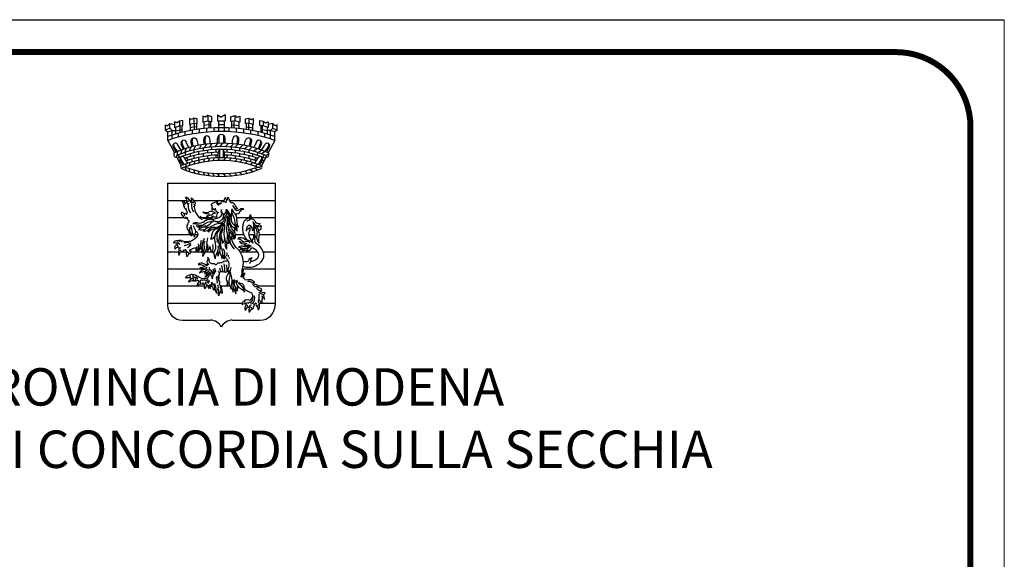
# Model space of a CAD drawing. Units: millimetres. Extents: x 622 to 2254, y 2910 to 5226.
# Drawn here: x 786 to 799, y 5033 to 5040 of the extents above; entities that cross this region are included whole.
import ezdxf

# ---------------------------------------------------------------- set-up
doc = ezdxf.new("R2010")
doc.units = ezdxf.units.MM
doc.linetypes.add('CONTINUA', pattern=[0, 0, 0])
doc.layers.get('0').update_dxf_attribs({"color": 150, "lineweight": 5})
doc.layers.add('14200000', color=251, linetype='Continuous', lineweight=25)
doc.layers.add('TESTI', color=2, linetype='CONTINUA', lineweight=0)
doc.layers.add('prospetti', color=7, linetype='Continuous')
doc.styles.get("Standard").update_dxf_attribs({"font": 'romans'})

msp = doc.modelspace()

# ---------------------------------------------------------------- linework, layer by layer
at = {"linetype": 'Continuous', "ltscale": 0.1}
msp.add_lwpolyline([(777.809, 5010.172), (798.809, 5010.172), (798.809, 5039.872), (777.809, 5039.872)], close=True, dxfattribs=at)
msp.add_lwpolyline([(777.809, 5010.172), (798.809, 5010.172), (798.809, 5039.872), (777.809, 5039.872)], close=True, dxfattribs=at)
at = {"layer": '14200000', "color": 251, "linetype": 'Continuous'}
for p, q in [((787.819, 5038.526), (787.774, 5038.517)), ((787.819, 5038.457), (787.819, 5038.526)), ((787.908, 5038.55), (787.908, 5038.472)), ((787.935, 5038.539), (787.908, 5038.55)), ((787.963, 5038.556), (787.935, 5038.539)), ((788.008, 5038.544), (787.963, 5038.556)), ((787.963, 5038.556), (787.963, 5038.487)), ((788.008, 5038.483), (788.008, 5038.544)), ((788.086, 5038.583), (788.086, 5038.503)), ((788.119, 5038.569), (788.086, 5038.583)), ((788.086, 5038.503), (788.153, 5038.52)), ((788.153, 5038.589), (788.119, 5038.569)), ((788.205, 5038.574), (788.153, 5038.589)), ((788.153, 5038.589), (788.153, 5038.52)), ((788.153, 5038.52), (788.205, 5038.51)), ((788.205, 5038.51), (788.205, 5038.574)), ((788.282, 5038.598), (788.282, 5038.519)), ((788.282, 5038.598), (788.332, 5038.57)), ((788.383, 5038.598), (788.332, 5038.57)), ((788.383, 5038.598), (788.383, 5038.519)), ((788.46, 5038.574), (788.512, 5038.589)), ((788.46, 5038.51), (788.46, 5038.574)), ((788.512, 5038.52), (788.46, 5038.51)), ((788.512, 5038.589), (788.512, 5038.52)), ((788.512, 5038.589), (788.546, 5038.569)), ((788.579, 5038.503), (788.512, 5038.52)), ((788.546, 5038.569), (788.579, 5038.583)), ((788.579, 5038.583), (788.579, 5038.503)), ((788.656, 5038.544), (788.702, 5038.556)), ((788.656, 5038.483), (788.656, 5038.544)), ((788.702, 5038.556), (788.702, 5038.487)), ((788.702, 5038.556), (788.73, 5038.539)), ((788.73, 5038.539), (788.757, 5038.55)), ((788.757, 5038.55), (788.757, 5038.472)), ((788.846, 5038.457), (788.846, 5038.526)), ((788.846, 5038.526), (788.891, 5038.517)), ((787.584, 5038.468), (787.613, 5038.452)), ((787.584, 5038.396), (787.584, 5038.468)), ((787.645, 5038.422), (787.584, 5038.396)), ((787.584, 5038.396), (787.616, 5038.371)), ((787.645, 5038.486), (787.613, 5038.452)), ((787.616, 5038.371), (787.676, 5038.391)), ((787.645, 5038.486), (787.705, 5038.47)), ((787.645, 5038.422), (787.645, 5038.486)), ((787.676, 5038.391), (787.645, 5038.422)), ((787.676, 5038.391), (787.719, 5038.391)), ((787.676, 5038.277), (787.676, 5038.391)), ((787.742, 5038.494), (787.705, 5038.508)), ((787.705, 5038.508), (787.705, 5038.432)), ((787.705, 5038.432), (787.774, 5038.452)), ((787.719, 5038.436), (787.719, 5038.342)), ((787.719, 5038.384), (787.782, 5038.4)), ((787.774, 5038.517), (787.742, 5038.494)), ((787.774, 5038.517), (787.774, 5038.452)), ((787.774, 5038.452), (787.819, 5038.457)), ((787.782, 5038.359), (787.782, 5038.453)), ((787.782, 5038.4), (787.805, 5038.398)), ((787.805, 5038.455), (787.805, 5038.365)), ((787.908, 5038.472), (787.963, 5038.487)), ((787.915, 5038.474), (787.915, 5038.388)), ((787.971, 5038.439), (787.915, 5038.426)), ((787.943, 5038.393), (787.943, 5038.343)), ((787.963, 5038.487), (788.008, 5038.483)), ((787.971, 5038.486), (787.971, 5038.398)), ((788.002, 5038.435), (787.971, 5038.439)), ((788.002, 5038.483), (788.002, 5038.403)), ((788.034, 5038.407), (788.034, 5038.357)), ((788.099, 5038.506), (788.099, 5038.415)), ((788.163, 5038.466), (788.099, 5038.455)), ((788.133, 5038.418), (788.133, 5038.368)), ((788.163, 5038.518), (788.163, 5038.421)), ((788.194, 5038.462), (788.163, 5038.466)), ((788.194, 5038.423), (788.194, 5038.512)), ((788.234, 5038.425), (788.234, 5038.375)), ((788.282, 5038.519), (788.383, 5038.519)), ((788.294, 5038.519), (788.294, 5038.377)), ((788.294, 5038.47), (788.371, 5038.47)), ((788.371, 5038.519), (788.371, 5038.377)), ((788.431, 5038.425), (788.431, 5038.375)), ((788.471, 5038.423), (788.471, 5038.512)), ((788.471, 5038.462), (788.501, 5038.466)), ((788.501, 5038.518), (788.501, 5038.421)), ((788.501, 5038.466), (788.566, 5038.455)), ((788.532, 5038.418), (788.532, 5038.368)), ((788.566, 5038.506), (788.566, 5038.415)), ((788.631, 5038.407), (788.631, 5038.357)), ((788.702, 5038.487), (788.656, 5038.483)), ((788.663, 5038.483), (788.663, 5038.403)), ((788.663, 5038.435), (788.694, 5038.439)), ((788.694, 5038.486), (788.694, 5038.398)), ((788.694, 5038.439), (788.75, 5038.426)), ((788.757, 5038.472), (788.702, 5038.487)), ((788.722, 5038.393), (788.722, 5038.343)), ((788.75, 5038.474), (788.75, 5038.388)), ((788.891, 5038.452), (788.846, 5038.457)), ((788.86, 5038.455), (788.86, 5038.365)), ((788.883, 5038.4), (788.86, 5038.398)), ((788.883, 5038.359), (788.883, 5038.453)), ((788.945, 5038.384), (788.883, 5038.4)), ((788.891, 5038.517), (788.891, 5038.452)), ((788.891, 5038.517), (788.923, 5038.494)), ((788.96, 5038.432), (788.891, 5038.452)), ((788.923, 5038.494), (788.96, 5038.508)), ((788.945, 5038.436), (788.945, 5038.342)), ((788.989, 5038.391), (788.945, 5038.391)), ((788.96, 5038.508), (788.96, 5038.432)), ((789.02, 5038.486), (788.96, 5038.47)), ((788.989, 5038.391), (789.02, 5038.422)), ((788.989, 5038.277), (788.989, 5038.391)), ((789.049, 5038.371), (788.989, 5038.391)), ((789.02, 5038.422), (789.02, 5038.486)), ((789.02, 5038.486), (789.051, 5038.452)), ((789.02, 5038.422), (789.081, 5038.396)), ((789.081, 5038.396), (789.049, 5038.371)), ((789.081, 5038.468), (789.051, 5038.452)), ((789.081, 5038.396), (789.081, 5038.468)), ((787.616, 5038.258), (787.616, 5038.371)), ((787.616, 5038.258), (787.705, 5038.092)), ((787.754, 5038.352), (787.754, 5038.3)), ((787.845, 5038.374), (787.845, 5038.323)), ((788.026, 5038.19), (788.007, 5038.259)), ((788.103, 5038.203), (788.097, 5038.272)), ((788.121, 5038.205), (788.114, 5038.279)), ((788.187, 5038.213), (788.18, 5038.28)), ((788.28, 5038.218), (788.28, 5038.285)), ((788.301, 5038.327), (788.301, 5038.219)), ((788.363, 5038.327), (788.363, 5038.219)), ((788.385, 5038.218), (788.385, 5038.285)), ((788.478, 5038.213), (788.485, 5038.28)), ((788.544, 5038.205), (788.551, 5038.279)), ((788.561, 5038.203), (788.568, 5038.272)), ((788.639, 5038.19), (788.657, 5038.259)), ((788.819, 5038.374), (788.819, 5038.323)), ((788.911, 5038.352), (788.911, 5038.3)), ((789.049, 5038.258), (788.96, 5038.092)), ((789.049, 5038.258), (789.049, 5038.371)), ((787.73, 5038.102), (787.689, 5038.17)), ((787.744, 5038.108), (787.699, 5038.181)), ((787.794, 5038.127), (787.747, 5038.205)), ((787.805, 5038.13), (787.786, 5038.074)), ((787.825, 5038.137), (787.795, 5038.206)), ((787.841, 5038.142), (787.808, 5038.217)), ((787.861, 5038.149), (787.838, 5038.093)), ((787.898, 5038.159), (787.864, 5038.236)), ((787.925, 5038.167), (787.903, 5038.113)), ((787.944, 5038.172), (787.927, 5038.238)), ((787.961, 5038.176), (787.942, 5038.248)), ((787.984, 5038.181), (787.958, 5038.128)), ((787.965, 5038.129), (787.965, 5038.091)), ((788.064, 5038.197), (788.036, 5038.145)), ((788.09, 5038.154), (788.09, 5038.117)), ((788.132, 5038.207), (788.098, 5038.155)), ((788.146, 5038.125), (788.146, 5038.087)), ((788.2, 5038.214), (788.171, 5038.165)), ((788.203, 5038.168), (788.203, 5038.131)), ((788.28, 5038.218), (788.244, 5038.171)), ((788.26, 5038.134), (788.26, 5038.097)), ((788.349, 5038.219), (788.307, 5038.173)), ((788.308, 5038.128), (788.308, 5038.025)), ((788.357, 5038.128), (788.357, 5038.025)), ((788.385, 5038.172), (788.429, 5038.216)), ((788.405, 5038.134), (788.405, 5038.097)), ((788.494, 5038.211), (788.451, 5038.169)), ((788.462, 5038.168), (788.462, 5038.131)), ((788.512, 5038.163), (788.553, 5038.204)), ((788.519, 5038.125), (788.519, 5038.087)), ((788.575, 5038.154), (788.619, 5038.193)), ((788.575, 5038.154), (788.575, 5038.117)), ((788.638, 5038.143), (788.681, 5038.181)), ((788.7, 5038.129), (788.742, 5038.166)), ((788.7, 5038.129), (788.7, 5038.091)), ((788.703, 5038.176), (788.722, 5038.248)), ((788.721, 5038.172), (788.738, 5038.238)), ((788.757, 5038.114), (788.808, 5038.147)), ((788.767, 5038.159), (788.801, 5038.236)), ((788.821, 5038.095), (788.868, 5038.128)), ((788.824, 5038.142), (788.857, 5038.217)), ((788.839, 5038.137), (788.87, 5038.206)), ((788.871, 5038.127), (788.917, 5038.205)), ((788.921, 5038.108), (788.966, 5038.181)), ((788.935, 5038.102), (788.976, 5038.17)), ((787.732, 5038.04), (787.796, 5037.919)), ((787.744, 5038.108), (787.737, 5038.055)), ((787.776, 5038.031), (787.757, 5038.063)), ((787.834, 5037.934), (787.793, 5038.002)), ((787.885, 5037.952), (787.841, 5038.026)), ((787.844, 5038.095), (787.858, 5038.06)), ((787.872, 5038.026), (787.886, 5037.992)), ((787.911, 5038.077), (787.922, 5038.041)), ((787.933, 5038.006), (787.944, 5037.971)), ((787.965, 5038.053), (787.965, 5038.015)), ((788.028, 5038.105), (788.028, 5038.068)), ((788.028, 5038.03), (788.028, 5037.992)), ((788.09, 5038.079), (788.09, 5038.042)), ((788.146, 5038.05), (788.146, 5038.013)), ((788.203, 5038.093), (788.203, 5038.056)), ((788.26, 5038.06), (788.26, 5038.023)), ((788.29, 5038.024), (788.29, 5038.094)), ((788.374, 5038.024), (788.374, 5038.094)), ((788.405, 5038.06), (788.405, 5038.023)), ((788.462, 5038.093), (788.462, 5038.056)), ((788.519, 5038.05), (788.519, 5038.013)), ((788.575, 5038.079), (788.575, 5038.042)), ((788.637, 5038.105), (788.637, 5038.068)), ((788.637, 5038.03), (788.637, 5037.992)), ((788.7, 5038.053), (788.7, 5038.015)), ((788.732, 5038.006), (788.72, 5037.971)), ((788.754, 5038.077), (788.743, 5038.041)), ((788.793, 5038.026), (788.778, 5037.992)), ((788.78, 5037.952), (788.823, 5038.026)), ((788.821, 5038.095), (788.807, 5038.06)), ((788.831, 5037.934), (788.872, 5038.002)), ((788.933, 5038.04), (788.868, 5037.919)), ((788.921, 5038.108), (788.872, 5038.077)), ((788.889, 5038.031), (788.907, 5038.063)), ((788.924, 5038.057), (788.967, 5038.08)), ((787.82, 5037.929), (787.783, 5037.991)), ((787.911, 5037.841), (787.902, 5037.883)), ((787.977, 5037.822), (787.965, 5037.864)), ((788.716, 5037.868), (788.753, 5037.841)), ((788.782, 5037.889), (788.815, 5037.862)), ((788.845, 5037.929), (788.882, 5037.991)), ((788.038, 5037.808), (788.027, 5037.848)), ((788.108, 5037.795), (788.095, 5037.834)), ((788.169, 5037.786), (788.153, 5037.825)), ((788.236, 5037.78), (788.217, 5037.819)), ((788.308, 5037.777), (788.283, 5037.815)), ((788.387, 5037.778), (788.361, 5037.814)), ((788.433, 5037.817), (788.462, 5037.783)), ((788.507, 5037.825), (788.54, 5037.792)), ((788.574, 5037.835), (788.605, 5037.803)), ((788.645, 5037.85), (788.676, 5037.819)), ((787.612, 5037.684), (789.052, 5037.684)), ((787.612, 5037.684), (787.612, 5036.056)), ((789.052, 5037.684), (789.052, 5036.056)), ((787.612, 5037.455), (787.873, 5037.455)), ((787.913, 5037.455), (787.938, 5037.455)), ((787.965, 5037.455), (788.37, 5037.455)), ((788.443, 5037.455), (789.052, 5037.455)), ((787.612, 5037.226), (787.826, 5037.226)), ((788.04, 5037.226), (788.048, 5037.226)), ((788.067, 5037.226), (788.136, 5037.226)), ((788.16, 5037.226), (788.209, 5037.226)), ((788.54, 5037.226), (788.703, 5037.226)), ((788.73, 5037.226), (789.052, 5037.226)), ((787.612, 5036.998), (787.929, 5036.998)), ((787.939, 5036.998), (787.961, 5036.998)), ((787.976, 5036.998), (788.019, 5036.998)), ((788.524, 5036.998), (788.63, 5036.998)), ((788.698, 5036.998), (788.778, 5036.998)), ((788.841, 5036.998), (789.052, 5036.998)), ((787.612, 5036.769), (787.762, 5036.769)), ((787.808, 5036.769), (787.867, 5036.769)), ((787.924, 5036.769), (787.993, 5036.769)), ((787.998, 5036.769), (788.069, 5036.769)), ((788.076, 5036.769), (788.094, 5036.769)), ((788.121, 5036.769), (788.2, 5036.769)), ((788.211, 5036.769), (788.216, 5036.769)), ((788.581, 5036.769), (788.667, 5036.769)), ((788.669, 5036.769), (788.816, 5036.769)), ((788.892, 5036.769), (789.052, 5036.769)), ((787.612, 5036.54), (788.121, 5036.54)), ((788.615, 5036.54), (789.052, 5036.54)), ((787.612, 5036.311), (788.102, 5036.311)), ((788.139, 5036.311), (788.157, 5036.311)), ((788.168, 5036.311), (788.177, 5036.311)), ((788.194, 5036.311), (788.208, 5036.311)), ((788.327, 5036.311), (788.446, 5036.311)), ((788.548, 5036.311), (788.55, 5036.311)), ((788.826, 5036.311), (789.052, 5036.311)), ((787.612, 5036.082), (788.611, 5036.082)), ((788.79, 5036.082), (788.794, 5036.082)), ((788.84, 5036.082), (789.052, 5036.082)), ((787.815, 5035.853), (788.188, 5035.853)), ((788.477, 5035.853), (788.85, 5035.853))]:
    msp.add_line(p, q, dxfattribs=at)
for points in [[(788.211, 5037.205, -0.137247), (788.212, 5037.253, -0.192814), (788.218, 5037.235, -0.050307), (788.257, 5037.234, 0.132756), (788.278, 5037.237)], [(788.669, 5037.181, 0.210333), (788.724, 5037.213, 0.426161), (788.715, 5037.263, -0.319332), (788.682, 5037.211, 0.204923), (788.631, 5037.159, 0.286868), (788.677, 5036.923, 0.286868)], [(788.753, 5037.172, -0.083107), (788.779, 5037.138, 0.678852), (788.85, 5037.146, -0.369087), (788.787, 5037.172, 0.333184), (788.718, 5037.206, 0.333184)], [(787.924, 5037.123, 0.066258), (787.933, 5037.076, -0.173803), (787.933, 5036.975, 0.137253), (787.912, 5037.034, 0.137253)], [(787.958, 5037.113, 0.036472), (787.975, 5037.08, -0.244677), (787.98, 5037.006, 0.123784), (787.972, 5036.963, 0.137278), (787.942, 5037.028, 0.137278)], [(788.789, 5037.086, -0.178354), (788.81, 5037.029, -0.039593), (788.806, 5036.987, 0.234047), (788.838, 5036.884, -0.122124), (788.837, 5036.958, 0.237278), (788.794, 5037.122, 0.237278)], [(788.83, 5037.062, 0.532746), (788.868, 5037.1, 0.049676), (788.862, 5037.12, -0.849256), (788.82, 5037.118)], [(787.986, 5037.044, -0.18187), (788.015, 5037.021, -0.282078), (788.015, 5036.987, -0.258476), (787.832, 5036.886)], [(788.591, 5036.432, 0.164606), (788.612, 5036.499, -0.076727), (788.619, 5036.561, 0.133613), (788.621, 5036.681, 0.137467), (788.549, 5036.806, -0.105787), (788.477, 5036.915, -0.207796), (788.48, 5036.996, -0.207796)], [(788.754, 5036.883, 0.22544), (788.672, 5036.923, -0.211314), (788.646, 5036.934, 0.392928), (788.553, 5036.942, -0.224005), (788.608, 5036.919, 0.140999), (788.644, 5036.897)], [(788.714, 5036.889, 0.315274), (788.654, 5036.901, -0.242622), (788.574, 5036.905, 0.229063), (788.586, 5036.887, 0.249444), (788.671, 5036.883, -0.172617), (788.633, 5036.861, 0.243025), (788.686, 5036.859, -0.14675), (788.71, 5036.863, 0.037684), (788.683, 5036.843, -0.291903), (788.636, 5036.836, 0.256217), (788.56, 5036.83, -0.163947), (788.616, 5036.813, -0.163947)], [(788.73, 5036.846, 0.170804), (788.683, 5036.821, -0.30605), (788.634, 5036.809, 0.283103), (788.578, 5036.799, -0.078743), (788.628, 5036.794, -0.078743)], [(788.73, 5036.846, 0.220312), (788.666, 5036.765, -0.136756), (788.695, 5036.784, 0.233665), (788.741, 5036.827, -0.180866), (788.82, 5036.761, -0.405732), (788.794, 5036.661, -0.094197), (788.726, 5036.636, -0.094197)], [(788.149, 5036.694, -0.236595), (788.146, 5036.654, 0.480339), (788.166, 5036.598, -0.196176), (788.098, 5036.607, 0.331089), (788.023, 5036.599, -0.120457), (788.081, 5036.588, 0.06043), (788.117, 5036.576, 0.06043)], [(788.149, 5036.694, -0.265382), (788.166, 5036.658, 0.527457), (788.221, 5036.612, -0.331947), (788.248, 5036.602, 0.390111), (788.266, 5036.598, 0.1699), (788.278, 5036.611, -0.325093), (788.296, 5036.621, 0.148793), (788.351, 5036.633, -0.139187), (788.422, 5036.648, -0.139187)], [(788.43, 5036.359, -0.099778), (788.41, 5036.323, 0.191037), (788.408, 5036.384, -0.280605), (788.42, 5036.466, 0.127865), (788.432, 5036.493, -0.139638), (788.442, 5036.514, 0.236452), (788.427, 5036.499, -0.218287), (788.429, 5036.555, 0.221007), (788.432, 5036.629, 0.088045), (788.411, 5036.663, -0.096937), (788.376, 5036.72, -0.096937)], [(788.646, 5036.807, 0.1276), (788.616, 5036.779, -0.21667), (788.671, 5036.785, -0.21667)], [(788.709, 5036.614, 0.283425), (788.727, 5036.647, -0.204505), (788.743, 5036.688, 0.251846), (788.699, 5036.656, -0.259303), (788.665, 5036.632, -0.158575), (788.628, 5036.64, -0.158575)], [(788.152, 5036.584, 0.174323), (788.106, 5036.569, -0.223284), (788.046, 5036.556, 0.277677), (788.141, 5036.56, -0.196945), (788.093, 5036.528, 0.235962), (788.039, 5036.485, -0.166751), (788.083, 5036.501, 0.263114), (788.142, 5036.535, -0.219378), (788.126, 5036.507, 0.289767), (788.11, 5036.468, -0.15383), (788.142, 5036.495, 0.26288), (788.174, 5036.537, 0.26288)], [(788.166, 5036.563, 0.257487), (788.187, 5036.526, -0.154546), (788.236, 5036.468, 0.141452), (788.242, 5036.487, 0.158073), (788.236, 5036.508, -0.082736), (788.223, 5036.536, -4.925353)], [(788.238, 5036.547, -0.211731), (788.252, 5036.489, 0.144028), (788.232, 5036.514, 0.144028)], [(788.46, 5036.558, 0.10026), (788.447, 5036.482, -0.09253), (788.437, 5036.409, 0.234212), (788.45, 5036.305, -0.155581), (788.461, 5036.266, 0.070474), (788.466, 5036.306, -0.073208), (788.472, 5036.345, 0.17234), (788.468, 5036.437, -0.099377), (788.457, 5036.493, -2.213957)], [(788.182, 5036.482, -0.053364), (788.172, 5036.462, 0.089718), (788.162, 5036.437, -0.276307), (788.139, 5036.412, -0.190705), (788.048, 5036.421, -0.033682), (788.017, 5036.439, 0.153364), (787.952, 5036.46, 0.395285), (787.912, 5036.455, 0.299595), (787.852, 5036.419, -0.102243), (787.917, 5036.425)], [(787.892, 5036.362, -0.121447), (787.934, 5036.409, -0.373831), (787.954, 5036.407, -0.285711), (787.958, 5036.381, 0.063066), (787.892, 5036.362, 7.513119)], [(787.912, 5036.455, 0.19581), (787.929, 5036.406, 0.19581)], [(788.143, 5036.496, -0.092075), (788.139, 5036.479, 0.075778), (788.131, 5036.456, -0.22066), (788.113, 5036.429, 0.20773), (788.16, 5036.473, -0.138816), (788.18, 5036.498)], [(788.18, 5036.498, 0.144089), (788.194, 5036.457, -0.153541), (788.21, 5036.408, 0.331176), (788.207, 5036.489, -0.172729), (788.196, 5036.519)], [(788.27, 5036.436, 0.220541), (788.27, 5036.392, -0.212164), (788.271, 5036.346, 2.71749)], [(788.294, 5036.513, -0.246557), (788.296, 5036.449, 0.107912), (788.283, 5036.398, -19.196514)], [(788.424, 5036.506, -0.215593), (788.368, 5036.495, 0.158744), (788.302, 5036.491)], [(788.606, 5036.424, 0.180574), (788.625, 5036.486, -0.097402), (788.631, 5036.526, 0.085492), (788.612, 5036.51, 0.085492)], [(788.686, 5036.372, -0.226057), (788.73, 5036.364, 0.32293), (788.782, 5036.363, -0.039745), (788.745, 5036.384, 0.240848), (788.688, 5036.391, -0.473218), (788.632, 5036.424, -0.242109), (788.65, 5036.477, 0.191991), (788.625, 5036.474, 0.191991)], [(788.154, 5036.396, -0.272511), (788.122, 5036.382, 0.229033), (788.087, 5036.384, 0.307945), (788.052, 5036.383, 0.162686), (788.042, 5036.368, 0.256707), (788.003, 5036.318, -0.168441), (788.051, 5036.339, 0.881591), (788.042, 5036.368, 0.797078)], [(788.201, 5036.36, -0.070874), (788.231, 5036.322, -0.295419), (788.227, 5036.255, 0.161787), (788.216, 5036.297, -0.062621), (788.202, 5036.324, -0.062621)], [(788.239, 5036.346, 0.089734), (788.249, 5036.317, -0.318114), (788.244, 5036.249, 0.116962), (788.237, 5036.277, 0.116962)], [(788.279, 5036.327, -0.298459), (788.278, 5036.261, 0.232767), (788.272, 5036.214, -0.106941), (788.253, 5036.265, -0.106941)], [(788.313, 5036.302, -0.297241), (788.313, 5036.222, 0.129517), (788.298, 5036.179, -0.133558), (788.298, 5036.229, 0.266843), (788.286, 5036.276, 0.266843)], [(788.466, 5036.292, -0.085886), (788.489, 5036.227, 0.017551), (788.491, 5036.285, 0.017551)], [(788.488, 5036.393, -0.050564), (788.487, 5036.333, 0.185512), (788.506, 5036.254, -0.101947), (788.527, 5036.205, 0.047868), (788.523, 5036.272, -0.03349), (788.522, 5036.289, -0.03349)], [(788.504, 5036.398, -0.07943), (788.506, 5036.346, 0.215789), (788.526, 5036.284, -0.153656), (788.546, 5036.24, 0.152495), (788.548, 5036.314, -0.933093)], [(788.526, 5036.388, 0.30855), (788.598, 5036.273, -0.183422), (788.641, 5036.23, 0.211584), (788.584, 5036.327, -0.171414), (788.542, 5036.387, -2.580447)], [(788.57, 5036.358, 0.082449), (788.604, 5036.343, -0.350623), (788.633, 5036.304, 0.313479), (788.669, 5036.249, -0.003066), (788.719, 5036.229, -0.391148), (788.748, 5036.165, -0.152892), (788.712, 5036.115, 0.371047), (788.681, 5036.121, 0.639313), (788.643, 5036.109, 0.470122), (788.611, 5036.059, -0.224478), (788.652, 5036.077, 0.364299), (788.643, 5036.109, -7.41308)], [(788.748, 5036.333, 0.274802), (788.832, 5036.302, 0.231009), (788.802, 5036.325, -0.203473), (788.759, 5036.355, -0.203473)], [(788.801, 5036.281, 0.127549), (788.845, 5036.25, 0.23595), (788.876, 5036.254, 0.243522), (788.834, 5036.288, -0.086086), (788.8, 5036.302, -0.086086)], [(788.842, 5036.056, 0.282908), (788.837, 5036.087, -0.264616), (788.831, 5036.115, 0.122011), (788.837, 5036.204, -21.286082)], [(788.835, 5036.132, -0.060035), (788.85, 5036.112, 0.164818), (788.88, 5036.086, -0.100188), (788.882, 5036.143, 0.100179), (788.883, 5036.169, 0.100179)], [(788.836, 5036.229, 0.08366), (788.881, 5036.2, 0.502676), (788.917, 5036.22, -0.314873), (788.856, 5036.248, -0.314873)], [(788.869, 5036.181, -0.151348), (788.908, 5036.131, 0.164735), (788.891, 5036.197, 0.164735)], [(788.743, 5036, 0.447059), (788.762, 5036.029, 0.359664), (788.772, 5036.059, -0.144124), (788.792, 5036.084, -0.403858), (788.797, 5036.067, 0.554128), (788.812, 5036.04, -0.126432), (788.825, 5035.987, 0.232739), (788.842, 5036.056, 0.313876), (788.812, 5036.04, 2.202975)]]:
    msp.add_lwpolyline(points, format="xyb", dxfattribs=at)
for centre, radius, start, end in [((788.332, 5036.172), 2.255, 71.4766, 108.5234), ((788.332, 5036.172), 2.205, 71.0424, 108.9576), ((787.83, 5038.221), 0.0377, 23.7969, 203.7969), ((787.967, 5038.248), 0.0419, 14.796, 194.796), ((787.983, 5038.258), 0.0419, 134.8559, 194.796), ((788.139, 5038.276), 0.0419, 5.3667, 185.3667), ((788.156, 5038.283), 0.0419, 125.4266, 185.3667), ((788.332, 5038.285), 0.0524, 0, 180), ((788.526, 5038.276), 0.0419, 354.6333, 174.6333), ((788.509, 5038.283), 0.0419, 354.6333, 54.5734), ((788.698, 5038.248), 0.0419, 345.204, 165.204), ((788.682, 5038.258), 0.0419, 345.204, 45.1441), ((788.835, 5038.221), 0.0377, 336.2031, 156.2031), ((787.718, 5038.188), 0.0339, 30.892, 210.892), ((787.728, 5038.199), 0.0339, 150.952, 210.892), ((788.332, 5036.613), 1.607, 66.9988, 113.0012), ((788.332, 5036.613), 1.561, 67.5805, 112.4195), ((788.332, 5036.613), 1.524, 67.2752, 112.7248), ((787.843, 5038.232), 0.0377, 143.8569, 203.7969), ((788.332, 5038.094), 0.042, 0, 180), ((788.822, 5038.232), 0.0377, 336.2031, 36.1431), ((788.947, 5038.188), 0.0339, 329.108, 149.108), ((788.936, 5038.199), 0.0339, 329.108, 29.048), ((787.731, 5038.068), 0.0353, 138.0609, 278.0305), ((787.741, 5038.045), 0.0107, 112.4195, 208.0457), ((788.332, 5036.613), 1.487, 111.7374, 112.592), ((787.812, 5038.008), 0.0339, 30.892, 210.892), ((787.822, 5038.02), 0.0339, 150.952, 210.892), ((788.332, 5036.613), 1.413, 67.8304, 112.1696), ((788.332, 5036.613), 1.487, 91.6086, 109.0833), ((788.332, 5036.613), 1.45, 91.6588, 108.7774), ((787.944, 5037.998), 0.0944, 332.2709, 357.762), ((788.04, 5038.007), 0.0678, 324.598, 0.2999), ((788.119, 5038.014), 0.0504, 312.5703, 2.4297), ((788.171, 5038.03), 0.0658, 314.2814, 352.5669), ((788.221, 5038.057), 0.0932, 311.4555, 339.8107), ((788.322, 5038.044), 0.0678, 304.745, 343.2757), ((788.332, 5036.613), 1.487, 70.9167, 88.3914), ((788.332, 5036.613), 1.45, 71.2226, 88.3412), ((788.387, 5038.05), 0.0805, 305.0227, 337.2693), ((788.483, 5038.034), 0.0622, 293.1005, 336.8995), ((788.547, 5038.025), 0.0647, 294.7193, 335.2807), ((788.853, 5038.008), 0.0339, 329.108, 149.108), ((788.842, 5038.02), 0.0339, 329.108, 29.048), ((788.332, 5036.613), 1.487, 67.408, 68.2626), ((788.924, 5038.045), 0.0107, 331.9543, 67.5805), ((788.934, 5038.068), 0.0353, 261.9695, 41.9391), ((788.332, 5036.613), 1.45, 111.506, 112.4524), ((787.807, 5037.901), 0.0213, 112.1696, 247.8304), ((787.851, 5037.824), 0.077, 90.2976, 131.972), ((788.332, 5039.189), 1.413, 247.8304, 292.1696), ((787.903, 5037.892), 0.0533, 170.1127, 220.4266), ((788.332, 5036.613), 1.376, 69.491, 110.509), ((787.791, 5037.941), 0.0719, 326.3842, 3.0765), ((788.332, 5039.189), 1.376, 249.491, 290.509), ((787.839, 5037.955), 0.0728, 330.3068, 4.5468), ((787.909, 5037.977), 0.0681, 324.9624, 2.1191), ((788.621, 5038.007), 0.0603, 293.9585, 336.0415), ((788.69, 5038.007), 0.0779, 290.003, 324.1983), ((788.766, 5037.965), 0.0551, 286.6021, 332.6598), ((788.83, 5037.943), 0.0452, 249.5343, 327.7789), ((788.332, 5036.613), 1.45, 67.5476, 68.494), ((788.857, 5037.901), 0.0213, 292.1696, 67.8304), ((787.8, 5037.443), 0.0743, 358.2713, 43.7532), ((787.859, 5037.447), 0.0483, 11.5652, 96.4057), ((787.747, 5037.428), 0.193, 1.3333, 17.2619), ((787.916, 5037.434), 0.0529, 2.5271, 73.5626), ((788.416, 5037.458), 0.0469, 129.5947, 181.9297), ((788.429, 5037.499), 0.0433, 187.2409, 245.0798), ((788.388, 5037.481), 0.0313, 311.4542, 27.6406), ((788.394, 5037.452), 0.0486, 1.5257, 64.0632), ((787.749, 5037.391), 0.0813, 9.768, 44.398), ((787.804, 5037.39), 0.0573, 32.0336, 86.4218), ((787.839, 5037.391), 0.017, 125.742, 299.9261), ((787.837, 5037.418), 0.0154, 239.0418, 11.5552), ((787.858, 5037.371), 0.0249, 172.514, 291.8302), ((787.86, 5037.397), 0.0282, 355.5931, 111.0086), ((787.911, 5037.371), 0.0653, 200.7583, 223.6184), ((787.889, 5037.43), 0.0182, 141.9292, 202.2636), ((787.881, 5037.468), 0.0275, 255.199, 335.8394), ((787.889, 5037.43), 0.0182, 255.851, 306.6928), ((788.041, 5037.382), 0.153, 175.1107, 216.9728), ((787.907, 5037.44), 0.0168, 312.1308, 91.6904), ((787.914, 5037.412), 0.0226, 336.5573, 68.1059), ((788.088, 5037.387), 0.154, 173.9617, 213.0727), ((787.927, 5037.429), 0.0135, 311.0801, 11.8555), ((787.953, 5037.448), 0.0206, 232.5206, 324.2575), ((787.969, 5037.419), 0.0172, 241.7087, 87.6674), ((787.961, 5037.394), 0.0208, 269.7051, 32.1518), ((788.169, 5037.379), 0.2, 181.1479, 242.4747), ((788.206, 5037.399), 0.0106, 85.7679, 174.4766), ((788.205, 5037.399), 0.00944, 174.4766, 256.8125), ((788.263, 5037.388), 0.0597, 178.2015, 204.3945), ((788.277, 5037.344), 0.0711, 164.4518, 198.5513), ((788.277, 5037.314), 0.118, 90.8241, 126.2533), ((788.273, 5037.311), 0.0641, 146.0049, 170.4189), ((788.263, 5037.388), 0.0597, 223.6133, 260.905), ((788.304, 5037.348), 0.0544, 178.0559, 265.8742), ((788.298, 5037.421), 0.0255, 155.278, 237.7065), ((788.296, 5037.43), 0.0212, 96.8944, 173.4668), ((788.304, 5037.447), 0.0321, 207.6373, 289.2173), ((788.311, 5037.403), 0.0288, 145.6125, 183.0545), ((788.294, 5037.415), 0.0179, 237.7065, 330.3533), ((788.266, 5037.411), 0.028, 330.9587, 11.1259), ((788.305, 5037.36), 0.0912, 70.2284, 96.8944), ((788.331, 5037.394), 0.0239, 72.6735, 150.3533), ((788.326, 5037.381), 0.0376, 72.6915, 109.2173), ((788.385, 5037.585), 0.147, 250.2284, 274.1637), ((788.308, 5037.454), 0.0617, 345.0315, 1.9297), ((788.358, 5037.322), 0.0402, 312.8322, 19.6215), ((788.339, 5037.293), 0.0708, 313.4481, 36.3007), ((788.437, 5037.426), 0.0423, 131.4542, 181.5633), ((788.34, 5037.245), 0.107, 349.7679, 57.9652), ((788.338, 5037.267), 0.0891, 343.1753, 49.5374), ((788.472, 5037.454), 0.0291, 181.5257, 265.6371), ((788.466, 5037.375), 0.0505, 18.3916, 85.6371), ((788.59, 5037.319), 0.12, 169.7106, 210.6948), ((788.546, 5037.359), 0.0763, 194.045, 230.5891), ((788.924, 5037.671), 0.527, 212.5112, 219.7986), ((788.527, 5037.425), 0.0825, 258.527, 287.6564), ((788.586, 5037.414), 0.0755, 198.3916, 244.007), ((788.606, 5037.307), 0.0373, 42.1844, 137.8156), ((787.843, 5037.284), 0.0474, 161.8201, 244.2503), ((787.766, 5037.2), 0.103, 47.1544, 72.0007), ((787.815, 5037.264), 0.0241, 286.923, 29.7265), ((787.845, 5037.239), 0.0226, 175.3057, 351.3941), ((787.85, 5037.264), 0.0177, 348.5638, 139.2428), ((787.867, 5037.233), 0.0183, 230.7134, 344.0602), ((787.828, 5037.292), 0.0491, 347.7413, 43.6184), ((787.864, 5037.284), 0.0129, 278.5931, 347.7413), ((787.974, 5037.244), 0.101, 195.0144, 223.1537), ((788.096, 5037.234), 0.0488, 170.4789, 197.5902), ((788.12, 5037.313), 0.101, 224.3451, 281.7811), ((788.159, 5037.379), 0.106, 226.4414, 275.4049), ((788.129, 5037.399), 0.105, 246.2874, 289.5869), ((788.177, 5037.233), 0.0418, 153.4403, 234.5037), ((788.217, 5037.291), 0.0857, 206.7291, 279.4431), ((788.173, 5037.254), 0.0203, 100.8114, 155.4768), ((788.177, 5037.32), 0.0618, 249.0297, 305.3835), ((788.194, 5037.217), 0.0883, 47.4596, 109.5869), ((788.25, 5037.217), 0.0647, 87.0096, 125.3835), ((788.189, 5037.456), 0.253, 279.4431, 301.1597), ((788.28, 5037.254), 0.0818, 254.0989, 347.7271), ((788.389, 5037.236), 0.123, 149.5424, 180.8221), ((788.302, 5037.27), 0.0357, 301.1597, 29.2707), ((788.374, 5037.31), 0.047, 150.7293, 209.2707), ((788.385, 5037.323), 0.0535, 169.4012, 226.1825), ((788.305, 5037.249), 0.0564, 347.7271, 39.8285), ((788.394, 5037.235), 0.0343, 177.7268, 218.6576), ((788.44, 5037.233), 0.0797, 132.7095, 169.4471), ((788.348, 5037.198), 0.0253, 321.2334, 38.6576), ((788.432, 5037.195), 0.0636, 133.4481, 166.2988), ((788.445, 5037.189), 0.0587, 110.1188, 181.2828), ((788.839, 5037.116), 0.434, 163.1753, 179.7477), ((788.289, 5037.195), 0.142, 344.5043, 19.1054), ((788.65, 5037.196), 0.207, 149.6319, 194.037), ((788.547, 5037.202), 0.0854, 169.0083, 237.1277), ((788.038, 5037.301), 0.433, 349.0083, 359.9651), ((788.309, 5037.151), 0.207, 351.4864, 30.6948), ((788.419, 5037.204), 0.123, 351.8348, 50.5891), ((788.549, 5037.358), 0.0386, 219.7986, 317.8156), ((788.529, 5037.337), 0.0623, 261.7707, 333.9468), ((788.624, 5037.29), 0.0432, 76.8477, 153.9468), ((787.934, 5037.101), 0.0639, 140.3519, 227.9713), ((787.831, 5037.187), 0.0699, 320.3519, 349.8071), ((788.006, 5037.068), 0.0987, 161.5832, 195.6614), ((787.995, 5037.069), 0.0874, 78.5722, 121.1622), ((787.96, 5037.012), 0.132, 66.5046, 94.2848), ((788.04, 5037.19), 0.0811, 237.9784, 303.5414), ((788.068, 5037.175), 0.0887, 217.5224, 265.7781), ((788.035, 5037.268), 0.115, 258.5722, 308.8162), ((788.063, 5037.249), 0.126, 246.5046, 283.1552), ((788.123, 5036.936), 0.163, 78.9034, 125.7383), ((788.558, 5036.409), 0.856, 120.0332, 123.5414), ((788.173, 5037.097), 0.104, 63.7517, 128.8162), ((788.117, 5037.209), 0.095, 264.996, 324.2948), ((788.173, 5037.208), 0.114, 235.5437, 267.8739), ((788.154, 5037.04), 0.0461, 107.9278, 147.5308), ((788.195, 5037.037), 0.131, 84.7346, 120.0332), ((788.002, 5037.511), 0.449, 287.9278, 299.3112), ((788.27, 5036.912), 0.164, 88.9869, 133.5139), ((788.267, 5037.001), 0.114, 140.0123, 164.9175), ((788.255, 5036.948), 0.147, 91.5735, 128.2421), ((788.241, 5037.119), 0.0583, 73.4044, 144.2948), ((788.321, 5037.399), 0.233, 243.7517, 254.0989), ((788.324, 5036.937), 0.21, 85.3209, 119.3112), ((788.393, 5036.949), 0.151, 119.432, 167.0804), ((788.248, 5037.207), 0.112, 271.5735, 326.9165), ((788.211, 5037.205), 0.143, 288.3793, 335.5416), ((788.219, 5037.045), 0.136, 61.8556, 73.4044), ((788.315, 5037.224), 0.0675, 241.8556, 321.2334), ((788.252, 5037.102), 0.0698, 313.289, 347.604), ((788.389, 5037.072), 0.071, 130.9213, 167.604), ((788.226, 5037.135), 0.134, 321.1378, 5.802), ((788.345, 5037.187), 0.0413, 265.3209, 1.2828), ((788.277, 5037.085), 0.0777, 326.021, 8.5592), ((788.303, 5037.172), 0.0604, 310.9213, 337.578), ((788.336, 5037.112), 0.0433, 357.8114, 58.0613), ((788.079, 5037.122), 0.301, 346.1469, 357.8114), ((788.593, 5037.072), 0.193, 166.3456, 193.6544), ((788.532, 5037.128), 0.11, 164.5043, 231.9636), ((788.551, 5037.056), 0.121, 167.6374, 204.4634), ((788.592, 5037.169), 0.152, 169.7552, 229.3732), ((788.512, 5037.162), 0.065, 194.037, 246.8085), ((788.441, 5036.996), 0.115, 24.3759, 66.8085), ((788.408, 5037.038), 0.107, 353.7688, 32.4814), ((788.447, 5037.047), 0.099, 357.8927, 57.1277), ((788.609, 5037.194), 0.107, 208.8489, 244.6017), ((788.663, 5037.169), 0.124, 171.8348, 215.9602), ((788.751, 5037.055), 0.0858, 138.8564, 188.031), ((788.704, 5037.04), 0.0378, 109.4124, 174.6182), ((788.708, 5037.093), 0.0285, 52.674, 138.8564), ((788.674, 5037.124), 0.0515, 289.4124, 327.2525), ((788.665, 5037.077), 0.0552, 325.6683, 20.075), ((788.689, 5037.068), 0.0602, 347.7247, 52.674), ((788.724, 5037.091), 0.0431, 302.497, 12.6766), ((788.895, 5037.181), 0.142, 183.7476, 221.9267), ((788.827, 5037.129), 0.0665, 175.3585, 204.9371), ((788.583, 5037.038), 0.194, 355.6277, 18.7996), ((787.865, 5037.025), 0.0386, 343.2975, 47.9713), ((787.887, 5037.034), 0.0254, 307.8075, 15.6614), ((788.071, 5037.217), 0.155, 253.6871, 287.613), ((788.081, 5037.087), 0.0401, 272.3842, 327.5308), ((788.106, 5037.138), 0.094, 255.9768, 308.2421), ((787.902, 5037.002), 0.211, 329.9469, 345.4824), ((788.402, 5036.871), 0.267, 161.4627, 185.3421), ((788.111, 5036.988), 0.0951, 327.5888, 3.875), ((788.187, 5036.996), 0.0596, 274.0105, 347.0804), ((788.28, 5036.999), 0.074, 108.3793, 183.875), ((788.42, 5036.946), 0.179, 168.0248, 199.5352), ((788.366, 5036.982), 0.0961, 133.289, 200.1146), ((788.203, 5036.922), 0.0771, 341.4015, 20.1146), ((788.232, 5036.961), 0.0774, 304.9225, 8.0418), ((788.41, 5036.986), 0.103, 141.1378, 188.0418), ((788.25, 5036.926), 0.0742, 349.3696, 37.9437), ((788.272, 5036.948), 0.0618, 324.5992, 9.2563), ((788.415, 5036.992), 0.0886, 146.021, 207.2822), ((788.25, 5036.907), 0.0973, 342.5205, 27.2822), ((788.291, 5036.948), 0.0874, 306.2661, 359.456), ((788.531, 5037.01), 0.165, 166.1469, 202.4354), ((788.268, 5036.902), 0.119, 346.9847, 22.4354), ((788.578, 5037.069), 0.177, 193.6544, 211.6045), ((788.012, 5036.981), 0.405, 347.1266, 1.6751), ((788.099, 5036.956), 0.335, 345.8301, 358.456), ((788.382, 5036.948), 0.0516, 358.456, 31.6045), ((788.486, 5037.081), 0.0682, 215.303, 240.5736), ((788.308, 5036.946), 0.145, 351.1521, 24.4634), ((788.414, 5036.953), 0.0787, 348.2504, 60.5736), ((788.391, 5036.947), 0.12, 354.6281, 51.9636), ((788.361, 5036.989), 0.14, 338.3395, 2.2634), ((788.434, 5036.985), 0.0902, 326.7132, 49.3732), ((788.775, 5037.002), 0.0777, 145.6683, 204.9936), ((788.958, 5037.087), 0.279, 204.9936, 220.9677), ((788.807, 5036.913), 0.0611, 146.3777, 209.3605), ((788.705, 5036.985), 0.0637, 324.1736, 0.506), ((788.724, 5036.946), 0.0589, 340.5451, 41.5241), ((788.872, 5037.016), 0.0959, 175.6277, 227.2007), ((787.738, 5036.863), 0.0528, 76.915, 156.1935), ((787.708, 5036.769), 0.117, 69.0036, 98.7137), ((787.746, 5036.819), 0.0407, 100.1709, 202.1552), ((787.756, 5036.764), 0.0618, 90.6115, 140.2942), ((787.758, 5036.861), 0.0196, 16.889, 184.2977), ((787.732, 5036.835), 0.0248, 338.3355, 74.2998), ((787.762, 5036.903), 0.0167, 352.1293, 132.9439), ((787.706, 5036.897), 0.0474, 336.7518, 22.0823), ((787.771, 5036.84), 0.0216, 221.3815, 337.9001), ((787.785, 5036.801), 0.0203, 119.6628, 222.3197), ((787.781, 5036.897), 0.0236, 354.2676, 120.7819), ((787.875, 5037.233), 0.326, 255.6256, 280.8231), ((787.734, 5037.252), 0.413, 283.8867, 297.709), ((787.7, 5037.105), 0.331, 302.7903, 313.5366), ((787.992, 5036.7), 0.118, 87.7388, 127.9423), ((788.05, 5036.789), 0.0603, 129.6505, 209.7303), ((788.083, 5036.755), 0.0859, 126.9734, 177.6561), ((787.806, 5036.829), 0.225, 346.9365, 11.7644), ((787.95, 5036.852), 0.105, 315.8196, 3.0506), ((788.262, 5036.868), 0.207, 165.5229, 183.0506), ((787.992, 5036.822), 0.07, 340.0887, 24.6109), ((787.989, 5036.869), 0.0988, 313.9413, 336.9833), ((787.977, 5036.817), 0.103, 326.8296, 14.9473), ((788.017, 5036.846), 0.0977, 298.8617, 336.2201), ((788.144, 5036.862), 0.0695, 149.9469, 194.9473), ((788.019, 5036.813), 0.087, 333.0308, 18.2512), ((788.18, 5036.866), 0.082, 148.9449, 198.2512), ((787.995, 5036.833), 0.142, 322.9483, 5.3421), ((788.077, 5036.825), 0.0803, 325.8591, 43.5525), ((788.108, 5036.843), 0.0723, 299.4926, 356.6892), ((788.362, 5036.853), 0.183, 179.882, 180), ((788.362, 5036.853), 0.183, 184.3178, 211.29), ((788.087, 5036.825), 0.137, 330.5091, 18.0644), ((788.122, 5036.84), 0.137, 319.1978, 19.5352), ((788.111, 5036.832), 0.182, 329.7861, 5.4962), ((788.468, 5036.926), 0.176, 184.0298, 203.7762), ((788.206, 5036.81), 0.111, 326.0918, 23.7762), ((788.412, 5036.879), 0.0953, 159.3275, 207.3653), ((788.135, 5036.735), 0.217, 343.6578, 27.3653), ((788.462, 5036.857), 0.0797, 166.9847, 221.4252), ((788.649, 5036.836), 0.249, 167.1266, 187.258), ((788.373, 5036.935), 0.0801, 309.9699, 351.1521), ((788.629, 5036.946), 0.187, 192.7298, 228.9895), ((788.813, 5036.915), 0.0352, 160.5451, 238.74), ((788.674, 5036.685), 0.233, 14.6176, 58.74), ((787.836, 5036.747), 0.0771, 148.3934, 201.3454), ((787.829, 5036.711), 0.066, 119.6052, 173.0914), ((787.778, 5036.771), 0.0185, 352.2745, 116.9893), ((787.802, 5036.792), 0.0242, 256.6219, 5.1164), ((787.807, 5036.871), 0.0858, 283.1274, 295.5371), ((787.849, 5036.782), 0.0132, 6.0663, 115.5371), ((787.897, 5036.731), 0.0371, 127.6509, 236.2644), ((787.898, 5036.787), 0.0353, 186.0663, 229.7505), ((787.878, 5036.737), 0.0229, 6.8572, 96.8546), ((787.926, 5036.698), 0.0489, 121.3404, 178.0481), ((787.9, 5036.76), 0.0195, 270.0666, 84.5469), ((787.899, 5036.776), 0.0267, 321.5831, 65.9687), ((788.228, 5036.707), 0.147, 153.0308, 181.5723), ((788.303, 5036.6), 0.245, 142.9483, 155.1004), ((788.259, 5036.781), 0.0446, 186.9889, 223.0797), ((788.378, 5036.743), 0.145, 173.1356, 209.1389), ((788.378, 5036.677), 0.127, 149.7861, 182.1287), ((788.495, 5036.767), 0.214, 180.1123, 196.0148), ((788.345, 5036.716), 0.0567, 146.0918, 188.5665), ((788.058, 5036.625), 0.289, 9.9098, 29.8942), ((788.136, 5036.627), 0.238, 10.2461, 25.5071), ((788.271, 5036.748), 0.108, 343.4383, 32.2756), ((788.477, 5036.687), 0.106, 163.4383, 189.0954), ((788.343, 5036.743), 0.0667, 333.0048, 11.1009), ((788.393, 5036.72), 0.0352, 324.2216, 4.842), ((788.421, 5036.691), 0.0217, 321.7336, 6.8351), ((788.794, 5036.717), 0.109, 322.796, 14.6176), ((788.188, 5036.487), 0.139, 4.2836, 26.7902), ((788.17, 5036.502), 0.183, 358.6719, 26.7713), ((788.151, 5036.534), 0.23, 349.9471, 18.155), ((788.118, 5036.537), 0.291, 351.953, 11.2264), ((788.69, 5036.713), 0.152, 243.8226, 262.5275), ((788.7, 5036.788), 0.227, 262.5275, 322.796), ((787.892, 5036.439), 0.0639, 333.4302, 19.2227), ((787.964, 5036.402), 0.0272, 346.9404, 110.2686), ((787.99, 5036.403), 0.0251, 356.5184, 117.7487), ((788.242, 5036.415), 0.0636, 336.2283, 32.3512), ((787.969, 5036.401), 0.0226, 243.291, 346.9404), ((787.99, 5036.403), 0.0254, 242.1248, 313.8826), ((787.993, 5036.318), 0.0683, 46.1109, 77.2168), ((788.066, 5036.361), 0.0265, 235.6195, 0.8102), ((788.095, 5036.37), 0.0358, 243.9883, 301.1331), ((788.163, 5036.303), 0.0616, 144.5125, 207.8609), ((788.191, 5036.237), 0.0904, 120.3264, 155.518), ((788.138, 5036.339), 0.025, 8.8961, 180), ((788.12, 5036.315), 0.025, 0, 106.8933), ((788.159, 5036.355), 0.0166, 20.8739, 150.5523), ((788.15, 5036.325), 0.0111, 247.112, 325.289), ((788.209, 5036.302), 0.0529, 161.2016, 208.0284), ((788.175, 5036.367), 0.0137, 89.7309, 160.8099), ((788.223, 5036.283), 0.061, 128.5457, 186.0419), ((788.236, 5036.3), 0.0598, 148.2131, 205.2916), ((788.216, 5036.282), 0.0357, 133.7203, 193.3929), ((788.161, 5036.341), 0.0448, 313.7203, 26.3184), ((788.265, 5036.357), 0.0473, 328.0467, 42.937), ((788.264, 5036.268), 0.0769, 352.3381, 57.0467), ((788.347, 5036.245), 0.0279, 197.8109, 279.4277), ((788.393, 5036.25), 0.0531, 172.3381, 218.5201), ((788.646, 5036.316), 0.0503, 252.3592, 269.8508), ((788.654, 5036.167), 0.105, 312.3282, 355.5525), ((788.665, 5036.146), 0.114, 321.3782, 17.9149), ((787.815, 5036.056), 0.203, 180, 270), ((788.716, 5036.008), 0.0687, 142.054, 200.4533), ((788.664, 5036.082), 0.0131, 200.6598, 252.0192), ((788.727, 5035.96), 0.0783, 118.5782, 162.7035), ((788.678, 5036.061), 0.0193, 131.223, 215.7597), ((788.671, 5036.033), 0.019, 348.6451, 116.4286), ((788.686, 5036.052), 0.0316, 50.0356, 131.223), ((788.7, 5036.042), 0.0168, 231.0575, 308.5407), ((788.714, 5036.067), 0.0249, 64.6748, 142.1749), ((788.775, 5035.989), 0.0759, 148.0152, 204.8057), ((788.728, 5036.034), 0.0187, 61.4413, 194.0839), ((788.715, 5036.002), 0.0279, 355.9966, 100.2027), ((788.72, 5036.075), 0.0151, 346.1535, 71.374), ((788.746, 5036.059), 0.0169, 65.6477, 133.7043), ((788.85, 5036.056), 0.203, 270, 0), ((788.756, 5035.951), 0.0503, 104.5871, 173.1432), ((788.188, 5035.693), 0.16, 25.518, 90), ((788.477, 5035.693), 0.16, 90, 154.482)]:
    msp.add_arc(centre, radius, start, end, dxfattribs=at)
at = {"layer": 'prospetti', "color": 8}
msp.add_lwpolyline([(777.809, 5010.172), (777.809, 5039.872), (798.809, 5039.872)], dxfattribs=at)
at = {"layer": 'prospetti', "color": 8, "const_width": 0.08}
msp.add_lwpolyline([(797.356, 5039.439), (779.309, 5039.439, 0.414214), (778.309, 5038.439), (778.309, 5011.672, 0.414214), (779.309, 5010.672), (797.356, 5010.672, 0.414214), (798.356, 5011.672), (798.356, 5038.439, 0.414214)], format="xyb", close=True, dxfattribs=at)
msp.add_lwpolyline([(797.356, 5039.439), (779.309, 5039.439, 0.414214), (778.309, 5038.439), (778.309, 5011.672, 0.414214), (779.309, 5010.672), (797.356, 5010.672, 0.414214), (798.356, 5011.672), (798.356, 5038.439, 0.414214)], format="xyb", close=True, dxfattribs=at)

# ---------------------------------------------------------------- texts
at = {"layer": 'TESTI', "color": 251, "insert": (788.457, 5034.544), "char_height": 0.5, "width": 15.55552, "attachment_point": 5}
msp.add_mtext('{\\fArial|b1|i0|c0|p34;PROVINCIA DI MODENA\\PCOMUNE DI CONCORDIA SULLA SECCHIA}', dxfattribs=at)

doc.saveas('drawing.dxf')
